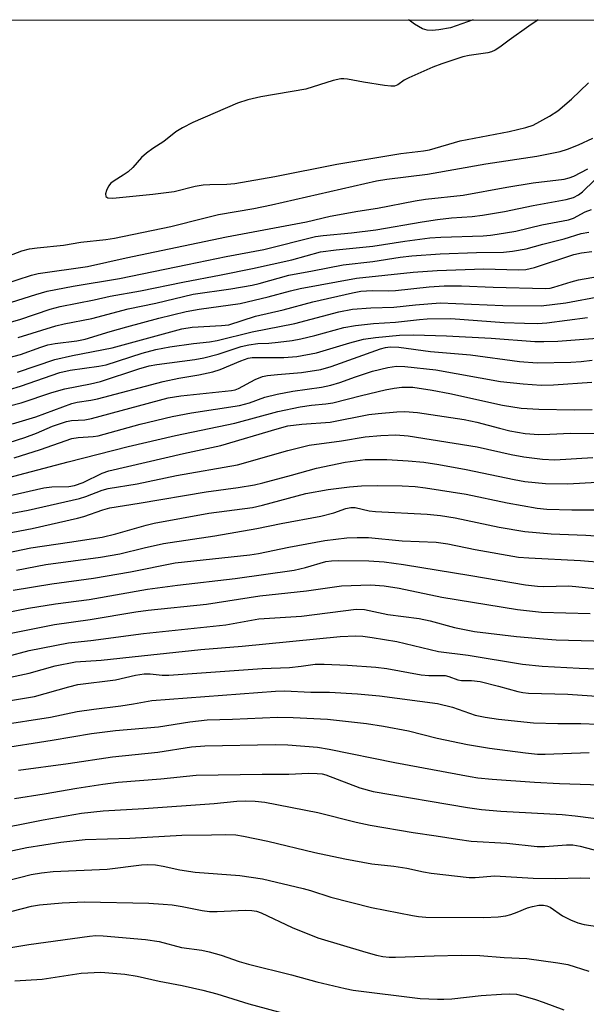
# Model space of a CAD drawing. Units: inches. Extents: x 1237764 to 1243764, y 497456 to 501457.
# Drawn here: x 1237905 to 1238030, y 501239 to 501457 of the extents above; entities that cross this region are included whole.
import ezdxf

# ---------------------------------------------------------------- set-up
doc = ezdxf.new("R2010")
doc.units = ezdxf.units.IN
doc.header["$MEASUREMENT"] = 0
doc.layers.add('NTRL-Trees', color=3, linetype='Continuous')
doc.layers.add('Undefined', color=1, linetype='Continuous')

msp = doc.modelspace()

# ---------------------------------------------------------------- linework, layer by layer
at = {"layer": 'NTRL-Trees'}
msp.add_lwpolyline([(1237764.33, 500438.88), (1237764.4, 501456.6), (1238703.5, 501456.5), (1238704.75, 501456.06), (1238740.75, 501444.66), (1238757.32, 501440.56), (1238919.23, 501407.63), (1239011.78, 501405.82), (1239020.86, 501384.04), (1238991.82, 501349.56), (1238875, 501207.59), (1238868.42, 501189.87), (1238780.78, 500980.46), (1238714.88, 500828.2), (1238667.94, 500700.48), (1238514.54, 500319.8)], dxfattribs=at)
at = {"layer": 'Undefined'}
for points, elevation in [([(1238019.39, 501456.57), (1238017.33, 501455.2), (1238012.97, 501452.1), (1238010.9, 501450.49), (1238009.92, 501449.87), (1238009.11, 501449.5), (1238008.27, 501449.26), (1238004.17, 501448.68), (1238002.71, 501448.37), (1237998.09, 501446.84), (1237996.12, 501446.07), (1237990.8, 501443.73), (1237989.75, 501443.19), (1237988.34, 501442.17), (1237987.63, 501441.91), (1237986.81, 501441.89), (1237985.36, 501442.06), (1237980.7, 501442.79), (1237977.21, 501443.45), (1237976.39, 501443.53), (1237975.69, 501443.49), (1237974.02, 501443.11), (1237967.97, 501441.21), (1237957.97, 501439.53), (1237955.11, 501438.84), (1237952.82, 501438.08), (1237942.92, 501433.83), (1237940.65, 501432.65), (1237939.21, 501431.75), (1237936.55, 501429.65), (1237934.05, 501428.06), (1237932.67, 501427.01), (1237931.59, 501426.05), (1237929.64, 501423.89), (1237928.6, 501422.94), (1237927.49, 501422.13), (1237925.5, 501420.91), (1237924.8, 501420.4), (1237924.28, 501419.75), (1237923.81, 501418.74), (1237923.59, 501418), (1237923.65, 501417.41), (1237924.14, 501417.14), (1237925.19, 501417.1), (1237934.08, 501417.96), (1237938.82, 501418.58), (1237943.44, 501419.71), (1237945.2, 501420.03), (1237946.67, 501420.13), (1237950.49, 501420.18), (1237952.22, 501420.34), (1237961.12, 501421.87), (1237974.82, 501424.62), (1237989, 501426.96), (1237993.99, 501427.57), (1237995.33, 501427.8), (1238002.11, 501429.8), (1238013.03, 501431.85), (1238016.71, 501432.71), (1238018.29, 501433.25), (1238021.9, 501435.21), (1238023.75, 501436.41), (1238026.79, 501439.02), (1238030.54, 501442.65)], 170), ([(1237900.85, 501397.95), (1237907.24, 501400.03), (1237908.7, 501400.4), (1237919.65, 501401.94), (1237928.16, 501403.83), (1237950.39, 501408.49), (1237968.11, 501411.8), (1237973.33, 501413.07), (1237979.49, 501414.18), (1237983.85, 501414.86), (1237992.16, 501416.47), (1237994.48, 501416.82), (1238002.83, 501417.76), (1238012.45, 501419.52), (1238018.3, 501420.47), (1238025.15, 501421.29), (1238026.25, 501421.55), (1238027.3, 501421.93), (1238030.4, 501423.55)], 174), ([(1237902.79, 501394.03), (1237908.15, 501395.73), (1237910.68, 501396.45), (1237916.47, 501397.58), (1237926.71, 501399.27), (1237941.79, 501402.35), (1237950.31, 501404.18), (1237958.64, 501405.67), (1237970.07, 501408.56), (1237971.79, 501408.81), (1237978.07, 501409.42), (1237983.45, 501410.09), (1237993.75, 501411.83), (1237997.1, 501412.32), (1238000.19, 501412.69), (1238004.82, 501413.02), (1238007.07, 501413.29), (1238011.98, 501414.11), (1238018.32, 501415.44), (1238025.61, 501416.78), (1238027.23, 501417.23), (1238028.38, 501417.8), (1238029.21, 501418.46), (1238031.9, 501421.08)], 176), ([(1237889.98, 501386.06), (1237904.64, 501390.19), (1237911.38, 501392.5), (1237913.56, 501393.1), (1237921.1, 501394.56), (1237924.64, 501395.34), (1237931.35, 501396.55), (1237940.73, 501398.5), (1237949.18, 501400.06), (1237956.18, 501401.48), (1237964.84, 501403.45), (1237971.2, 501405.18), (1237974.65, 501405.66), (1237982.82, 501406.44), (1237989.92, 501407.58), (1237995.43, 501408.28), (1237997.84, 501408.44), (1238007.26, 501408.74), (1238008.88, 501408.86), (1238010.34, 501409.07), (1238014.46, 501409.79), (1238020.25, 501411.18), (1238026.1, 501412.26), (1238027.21, 501412.67), (1238029.84, 501414.03), (1238031.2, 501414.59)], 178), ([(1237904.28, 501386.2), (1237912.61, 501388.79), (1237914.44, 501389.22), (1237920.54, 501390.39), (1237928.65, 501392.53), (1237934.76, 501393.81), (1237943.04, 501395.78), (1237951.34, 501397), (1237956.05, 501397.79), (1237957.65, 501398.17), (1237964.17, 501400.05), (1237969.43, 501400.95), (1237976.23, 501402.31), (1237982.77, 501403.06), (1237988.86, 501404.02), (1237991.43, 501404.3), (1237997.71, 501404.72), (1238005.75, 501405.01), (1238011.72, 501405.13), (1238013.7, 501405.3), (1238016.79, 501405.85), (1238020.42, 501406.88), (1238025.21, 501408.06), (1238028.91, 501409.27), (1238030.64, 501409.54)], 180), ([(1237904.12, 501378.53), (1237912.38, 501381.32), (1237916.32, 501382.23), (1237925.05, 501383.96), (1237940.51, 501388.17), (1237942.82, 501388.53), (1237949.27, 501388.85), (1237950.91, 501389.05), (1237956.84, 501390.93), (1237962.93, 501392.36), (1237969.5, 501394.14), (1237978.27, 501396.11), (1237980.11, 501396.45), (1237982.62, 501396.62), (1237986.26, 501396.54), (1237987.83, 501396.59), (1237995.26, 501397.44), (1237998.63, 501397.63), (1238002.43, 501397.64), (1238009.43, 501397.36), (1238021.05, 501397.07), (1238022.04, 501397.17), (1238022.91, 501397.36), (1238026.74, 501398.55), (1238028.38, 501398.95), (1238032.99, 501399.8)], 184), ([(1237899.86, 501373.94), (1237904.79, 501375.43), (1237913.46, 501378.48), (1237915.75, 501378.95), (1237922.15, 501379.88), (1237923.78, 501380.19), (1237931.7, 501382.76), (1237934.72, 501383.56), (1237937.83, 501384.16), (1237943.06, 501384.87), (1237946.6, 501385.22), (1237948.33, 501385.52), (1237956.07, 501387.49), (1237965.5, 501389.33), (1237975.29, 501391.89), (1237978.28, 501392.49), (1237982.34, 501392.78), (1237987.46, 501392.92), (1237992.24, 501393.47), (1237997.69, 501393.9), (1238011.62, 501393.27), (1238020.07, 501393.24), (1238025.55, 501393.86), (1238033.44, 501395.35)], 186), ([(1237892.24, 501368.46), (1237904.89, 501371.76), (1237911.75, 501374.04), (1237914.6, 501374.87), (1237920.28, 501375.94), (1237922.49, 501376.44), (1237930.99, 501379.28), (1237933.26, 501379.91), (1237934.98, 501380.22), (1237943.37, 501381.37), (1237945.41, 501381.72), (1237948.54, 501382.55), (1237953.67, 501384.22), (1237955.37, 501384.61), (1237957.37, 501384.89), (1237959.8, 501384.99), (1237961.81, 501385.19), (1237964.95, 501385.56), (1237966.88, 501385.89), (1237969.98, 501386.64), (1237976.4, 501388.41), (1237978.96, 501388.86), (1237982.96, 501389.28), (1237987.84, 501389.64), (1237993.11, 501390.22), (1237994.84, 501390.33), (1238000.05, 501390.39), (1238011.9, 501389.57), (1238016.42, 501389.37), (1238019.29, 501389.33), (1238021.32, 501389.49), (1238030.32, 501390.67)], 188), ([(1237895.98, 501257.42), (1237907.22, 501260.27), (1237908.97, 501260.6), (1237914.01, 501261), (1237918.98, 501261.25), (1237933.2, 501260.91), (1237936.36, 501260.75), (1237938.35, 501260.56), (1237940.61, 501260.19), (1237944.98, 501259.29), (1237946.64, 501259.08), (1237948.36, 501259.06), (1237954.54, 501259.37), (1237955.99, 501259.33), (1237957.03, 501259.14), (1237958.06, 501258.81), (1237964.94, 501255.54), (1237970.64, 501253.29), (1237981.28, 501250.07), (1237983.58, 501249.45), (1237985.02, 501249.14), (1237986.45, 501248.97), (1237987.8, 501248.94), (1237996.35, 501249.29), (1238002.4, 501249.42), (1238006.49, 501249.32), (1238011.92, 501248.9), (1238016.91, 501248.67), (1238023.75, 501247.72), (1238026.02, 501247.33), (1238030.67, 501245.91)], 234), ([(1237897.79, 501250.31), (1237906.59, 501251.81), (1237920.07, 501253.66), (1237921.45, 501253.76), (1237923.08, 501253.7), (1237932.44, 501252.91), (1237935.46, 501252.48), (1237940.43, 501251.13), (1237944.91, 501250.5), (1237946.53, 501250.18), (1237949.23, 501249.4), (1237953.2, 501248.04), (1237955.28, 501247.43), (1237964.81, 501245.07), (1237970.37, 501243.52), (1237976.7, 501242.02), (1237978.45, 501241.68), (1237993.28, 501239.85), (1237997.09, 501239.64), (1237998.56, 501239.64), (1238000.28, 501239.75), (1238006.78, 501240.45), (1238011.28, 501240.79), (1238012.98, 501240.86), (1238014.63, 501240.76), (1238016.04, 501240.44), (1238018.86, 501239.58), (1238020.54, 501239.02), (1238025.12, 501237.29)], 236), ([(1237903.5, 501243.76), (1237909.57, 501244.11), (1237918.23, 501245.42), (1237922.59, 501245.65), (1237927.89, 501245.24), (1237930.59, 501244.79), (1237935.52, 501243.67), (1237940.55, 501242.72), (1237945.18, 501241.7), (1237948.22, 501240.89), (1237955.36, 501238.65), (1237963.83, 501236.32)], 238)]:
    msp.add_lwpolyline(points, dxfattribs=dict(at, elevation=elevation))
for points in [[(1238005, 501456.58, 172), (1237999.97, 501454.8, 172), (1237997.41, 501454.32, 172), (1237995.96, 501454.21, 172), (1237994.83, 501454.25, 172), (1237993.77, 501454.61, 172), (1237992.02, 501455.63, 172), (1237990.83, 501456.46, 172), (1237990.69, 501456.58, 172)], [(1237898.9, 501403.07, 172), (1237905.08, 501405.39, 172), (1237906.77, 501405.86, 172), (1237908.49, 501406.11, 172), (1237914.31, 501406.67, 172), (1237918.17, 501407.35, 172), (1237923.64, 501407.92, 172), (1237925.6, 501408.2, 172), (1237938.08, 501410.81, 172), (1237945.37, 501412.68, 172), (1237948.65, 501413.44, 172), (1237956.48, 501414.79, 172), (1237960.35, 501415.56, 172), (1237983.64, 501420.88, 172), (1237985.89, 501421.25, 172), (1237994.88, 501422.36, 172), (1238007.82, 501424.71, 172), (1238019.1, 501426.41, 172), (1238024.28, 501427.42, 172), (1238025.94, 501427.93, 172), (1238028.36, 501428.86, 172), (1238031.55, 501430.39, 172)], [(1237902.28, 501381.75, 182), (1237904.79, 501382.48, 182), (1237909.28, 501384.11, 182), (1237910.83, 501384.58, 182), (1237912.42, 501384.88, 182), (1237917.22, 501385.51, 182), (1237919.13, 501385.88, 182), (1237924.61, 501387.56, 182), (1237928.32, 501388.59, 182), (1237935.41, 501390.47, 182), (1237941.47, 501391.95, 182), (1237944.31, 501392.49, 182), (1237953.39, 501393.77, 182), (1237959.65, 501395.2, 182), (1237964.56, 501396.55, 182), (1237966.7, 501397.07, 182), (1237979.22, 501399.32, 182), (1237991.71, 501400.7, 182), (1237997.02, 501401.09, 182), (1238007.38, 501401.45, 182), (1238014.96, 501401.23, 182), (1238016.68, 501401.29, 182), (1238018.57, 501401.7, 182), (1238027.32, 501404.59, 182), (1238028.98, 501404.96, 182), (1238031.28, 501405.24, 182)], [(1237903, 501367.09, 190), (1237908.21, 501368.64, 190), (1237916.17, 501371.6, 190), (1237917.32, 501371.87, 190), (1237920.38, 501372.34, 190), (1237921.82, 501372.66, 190), (1237936.37, 501376.5, 190), (1237939.87, 501377.19, 190), (1237944.28, 501377.92, 190), (1237947.35, 501378.6, 190), (1237948.99, 501379.11, 190), (1237953.55, 501381.08, 190), (1237955.2, 501381.61, 190), (1237956.05, 501381.76, 190), (1237956.91, 501381.81, 190), (1237963.11, 501381.75, 190), (1237965.97, 501382.04, 190), (1237970.32, 501382.85, 190), (1237977.73, 501385.07, 190), (1237980.77, 501385.81, 190), (1237983.36, 501386.2, 190), (1237988.74, 501386.75, 190), (1237991.78, 501386.83, 190), (1237999.13, 501386.56, 190), (1238008.98, 501386.04, 190), (1238018.69, 501385.35, 190), (1238020.64, 501385.3, 190), (1238023.79, 501385.42, 190), (1238036.31, 501386.38, 190)], [(1237902.28, 501362.95, 192), (1237905.74, 501364.06, 192), (1237908.34, 501365.06, 192), (1237911.9, 501366.57, 192), (1237914.97, 501367.59, 192), (1237916.1, 501367.83, 192), (1237919.01, 501368.01, 192), (1237920.48, 501368.26, 192), (1237937.46, 501372.88, 192), (1237940.26, 501373.33, 192), (1237951.53, 501374.44, 192), (1237952.28, 501374.63, 192), (1237953.04, 501374.94, 192), (1237956.71, 501376.92, 192), (1237958.37, 501377.58, 192), (1237959.47, 501377.79, 192), (1237961.72, 501378.05, 192), (1237967, 501378.44, 192), (1237971.31, 501379.16, 192), (1237973.54, 501379.82, 192), (1237984.5, 501383.72, 192), (1237985.61, 501384.02, 192), (1237986.65, 501384.17, 192), (1237988.55, 501384.08, 192), (1237995.54, 501383.12, 192), (1238004.4, 501382.36, 192), (1238015.32, 501380.88, 192), (1238019.2, 501380.64, 192), (1238026.64, 501380.77, 192), (1238028.92, 501380.88, 192), (1238031.39, 501381.17, 192)], [(1237903.38, 501359.55, 194), (1237909.19, 501361.42, 194), (1237916.16, 501363.83, 194), (1237917.56, 501364.05, 194), (1237920.89, 501364.27, 194), (1237921.97, 501364.41, 194), (1237931.31, 501367.02, 194), (1237938.4, 501368.73, 194), (1237942.66, 501369.56, 194), (1237953.31, 501371.12, 194), (1237955.48, 501371.75, 194), (1237958.9, 501372.98, 194), (1237961.63, 501373.67, 194), (1237965.11, 501374.3, 194), (1237971.47, 501375.22, 194), (1237973.52, 501375.67, 194), (1237975.47, 501376.22, 194), (1237978.95, 501377.54, 194), (1237982.75, 501378.78, 194), (1237986.09, 501379.54, 194), (1237988.04, 501379.83, 194), (1237989.89, 501379.79, 194), (1237996.76, 501379.08, 194), (1238011.11, 501376.44, 194), (1238016.08, 501375.92, 194), (1238020.07, 501375.68, 194), (1238022.82, 501375.73, 194), (1238031.28, 501376.34, 194)], [(1237900.48, 501354.79, 196), (1237915.36, 501358.71, 196), (1237928.6, 501362.1, 196), (1237939.09, 501364.53, 196), (1237952.21, 501367.26, 196), (1237961.77, 501369.82, 196), (1237966.71, 501370.87, 196), (1237969.19, 501371.2, 196), (1237972.37, 501371.51, 196), (1237973.98, 501371.78, 196), (1237980.26, 501373.4, 196), (1237985.5, 501374.61, 196), (1237987.54, 501375.03, 196), (1237989.24, 501375.24, 196), (1237991.64, 501375.19, 196), (1237995.96, 501374.58, 196), (1237999.87, 501373.83, 196), (1238011.54, 501371.26, 196), (1238015.64, 501370.6, 196), (1238019.54, 501370.33, 196), (1238027.43, 501370.19, 196), (1238031.38, 501370.29, 196)], [(1237902.52, 501351.24, 198), (1237909.95, 501352.94, 198), (1237911.69, 501353.13, 198), (1237915.45, 501353.25, 198), (1237916.74, 501353.42, 198), (1237918.64, 501354.07, 198), (1237922.87, 501356.19, 198), (1237924.32, 501356.7, 198), (1237940.86, 501360.54, 198), (1237949.11, 501362.32, 198), (1237961.6, 501366.01, 198), (1237964.01, 501366.62, 198), (1237967.09, 501367.05, 198), (1237973.38, 501367.46, 198), (1237981.9, 501369.14, 198), (1237984, 501369.41, 198), (1237988.15, 501369.78, 198), (1237989.88, 501369.81, 198), (1237992.66, 501369.61, 198), (1238003.02, 501368.02, 198), (1238005.87, 501367.47, 198), (1238010.88, 501366.1, 198), (1238013.16, 501365.56, 198), (1238016.51, 501364.98, 198), (1238019.58, 501364.75, 198), (1238021.97, 501364.8, 198), (1238026.6, 501365.05, 198), (1238032.6, 501364.92, 198)], [(1237898.47, 501346.49, 200), (1237906.48, 501347.97, 200), (1237917.86, 501350.59, 200), (1237919.22, 501351.01, 200), (1237922.84, 501352.39, 200), (1237924.16, 501352.77, 200), (1237930.61, 501353.78, 200), (1237939.29, 501355.65, 200), (1237952.85, 501358, 200), (1237964.01, 501361.22, 200), (1237968.73, 501362.35, 200), (1237975.87, 501363.35, 200), (1237981.1, 501364.2, 200), (1237984.6, 501364.53, 200), (1237987.86, 501364.63, 200), (1237990.62, 501364.4, 200), (1238005.93, 501361.97, 200), (1238013.44, 501360.28, 200), (1238016.21, 501359.79, 200), (1238020.35, 501359.28, 200), (1238023.11, 501359.12, 200), (1238031.53, 501359.61, 200)], [(1237898.71, 501342.28, 202), (1237907.33, 501343.95, 202), (1237917.42, 501346.21, 202), (1237918.81, 501346.58, 202), (1237923.04, 501348.08, 202), (1237924.56, 501348.48, 202), (1237931.05, 501349.49, 202), (1237945.89, 501352.03, 202), (1237952.99, 501352.98, 202), (1237956.59, 501353.56, 202), (1237958.44, 501354, 202), (1237964.8, 501355.71, 202), (1237970.33, 501357.31, 202), (1237976.67, 501358.61, 202), (1237981.07, 501359.17, 202), (1237982.85, 501359.23, 202), (1237985.94, 501359.16, 202), (1237990.6, 501358.93, 202), (1237994.11, 501358.6, 202), (1237997.39, 501358.1, 202), (1238003.44, 501356.98, 202), (1238014.11, 501354.75, 202), (1238016.44, 501354.34, 202), (1238021.06, 501353.86, 202), (1238025.99, 501353.8, 202), (1238035.01, 501354.32, 202)], [(1237891.82, 501336.43, 204), (1237907.07, 501339.65, 204), (1237915.61, 501340.87, 204), (1237922.84, 501342, 204), (1237925.91, 501342.73, 204), (1237932.62, 501344.66, 204), (1237934.39, 501345.09, 204), (1237946.49, 501347.28, 204), (1237956.14, 501348.6, 204), (1237958.38, 501349.1, 204), (1237967.96, 501351.66, 204), (1237972.88, 501352.54, 204), (1237977.63, 501353.17, 204), (1237980.29, 501353.34, 204), (1237983.77, 501353.42, 204), (1237989.31, 501353.37, 204), (1237992.19, 501353.18, 204), (1237994.49, 501352.9, 204), (1238003.44, 501351.5, 204), (1238012.52, 501349.57, 204), (1238019.2, 501348.39, 204), (1238021.35, 501348.23, 204), (1238026.85, 501348.06, 204), (1238035.87, 501348.04, 204)], [(1237903.86, 501334.67, 206), (1237910.38, 501335.93, 206), (1237922.48, 501337.54, 206), (1237926.74, 501338.32, 206), (1237932.2, 501339.66, 206), (1237936.48, 501340.57, 206), (1237947.82, 501342.26, 206), (1237957.09, 501343.88, 206), (1237962.54, 501345.01, 206), (1237971.32, 501346.66, 206), (1237974.18, 501347.4, 206), (1237976.84, 501348.32, 206), (1237977.9, 501348.57, 206), (1237978.88, 501348.53, 206), (1237981.97, 501347.86, 206), (1237983.42, 501347.67, 206), (1237994.84, 501347.11, 206), (1237997.79, 501346.81, 206), (1238001.03, 501346.29, 206), (1238010.77, 501344.21, 206), (1238016.49, 501343.25, 206), (1238022.31, 501342.73, 206), (1238029.96, 501342.42, 206), (1238034.36, 501342.13, 206)], [(1237903.14, 501330.27, 208), (1237911.73, 501331.68, 208), (1237920.98, 501332.89, 208), (1237929.14, 501334.33, 208), (1237939.03, 501336.3, 208), (1237955.6, 501338.08, 208), (1237957.51, 501338.4, 208), (1237964.21, 501339.81, 208), (1237972.15, 501341.25, 208), (1237977.07, 501341.81, 208), (1237979.33, 501341.92, 208), (1237981.85, 501341.93, 208), (1237989.31, 501341.2, 208), (1237996.81, 501340.88, 208), (1237999.41, 501340.54, 208), (1238005.46, 501339.29, 208), (1238015.08, 501337.56, 208), (1238017.32, 501337.39, 208), (1238028.8, 501336.86, 208), (1238034.17, 501336.35, 208)], [(1237897.79, 501324.58, 210), (1237906.54, 501326.28, 210), (1237912.51, 501327.21, 210), (1237920.01, 501328.17, 210), (1237932.92, 501330.51, 210), (1237939.54, 501331.36, 210), (1237952.34, 501332.81, 210), (1237965.36, 501334.7, 210), (1237967.92, 501335.25, 210), (1237972.43, 501336.57, 210), (1237973.67, 501336.78, 210), (1237975.13, 501336.83, 210), (1237981.9, 501336.75, 210), (1237985.33, 501336.5, 210), (1237989.59, 501335.91, 210), (1238004.54, 501333.52, 210), (1238016.63, 501331.46, 210), (1238019.25, 501331.14, 210), (1238020.66, 501331.1, 210), (1238026.12, 501331.18, 210), (1238027.77, 501331.08, 210), (1238031.9, 501330.63, 210)], [(1237901.24, 501320.45, 212), (1237912.31, 501322.68, 212), (1237920.18, 501323.74, 212), (1237930.35, 501325.45, 212), (1237933.04, 501325.79, 212), (1237945.98, 501327.13, 212), (1237957.78, 501329.01, 212), (1237968.08, 501330.12, 212), (1237975.83, 501331.19, 212), (1237982.26, 501331.45, 212), (1237985.33, 501331.24, 212), (1237988.6, 501330.69, 212), (1237998.08, 501328.74, 212), (1238014.81, 501325.97, 212), (1238020.18, 501325.4, 212), (1238030.94, 501325.07, 212)], [(1237901.72, 501315.56, 214), (1237906.71, 501316.93, 214), (1237915.38, 501318.56, 214), (1237920.36, 501319.09, 214), (1237932, 501320.67, 214), (1237950.23, 501322.59, 214), (1237957.55, 501323.88, 214), (1237967, 501324.52, 214), (1237979.11, 501326.02, 214), (1237980.99, 501326, 214), (1237986.15, 501324.9, 214), (1237993.1, 501323.97, 214), (1237995.49, 501323.45, 214), (1238000.9, 501321.98, 214), (1238005.29, 501321.13, 214), (1238014.62, 501320.03, 214), (1238020.63, 501319.45, 214), (1238023.4, 501319.25, 214), (1238037.22, 501318.87, 214)], [(1237898.76, 501310.15, 216), (1237906.71, 501311.87, 216), (1237912.42, 501313.47, 216), (1237916.98, 501314.36, 216), (1237922.62, 501314.73, 216), (1237931.55, 501315.74, 216), (1237944.68, 501317.08, 216), (1237953.86, 501317.83, 216), (1237975.57, 501320.03, 216), (1237979.07, 501320.17, 216), (1237980.56, 501320.07, 216), (1237982.62, 501319.78, 216), (1237988.14, 501318.88, 216), (1237997.32, 501316.65, 216), (1238003.88, 501315.88, 216), (1238015.94, 501313.83, 216), (1238020.29, 501313.43, 216), (1238028.49, 501312.99, 216), (1238036.54, 501312.69, 216)], [(1237899.8, 501305.36, 218), (1237907.85, 501306.71, 218), (1237915.5, 501308.87, 218), (1237917.47, 501309.37, 218), (1237925.85, 501310.37, 218), (1237930.26, 501311.41, 218), (1237932.2, 501311.75, 218), (1237933.52, 501311.75, 218), (1237936.17, 501311.4, 218), (1237937.62, 501311.42, 218), (1237958.29, 501312.92, 218), (1237964.34, 501313.16, 218), (1237966.91, 501313.41, 218), (1237970.03, 501313.83, 218), (1237972.04, 501313.86, 218), (1237977.23, 501313.66, 218), (1237983.44, 501313.23, 218), (1237985.9, 501312.91, 218), (1237993.52, 501311.54, 218), (1237995.18, 501311.39, 218), (1237998.82, 501311.34, 218), (1237999.63, 501311.16, 218), (1238001.64, 501310.38, 218), (1238002.43, 501310.27, 218), (1238004.69, 501310.22, 218), (1238006.57, 501310, 218), (1238010.6, 501309.03, 218), (1238014.95, 501307.78, 218), (1238016.01, 501307.59, 218), (1238017.31, 501307.48, 218), (1238026.02, 501307.19, 218), (1238035.59, 501306.56, 218)], [(1237899.92, 501300.37, 220), (1237911.44, 501302.1, 220), (1237917.34, 501303.38, 220), (1237921.05, 501303.92, 220), (1237926.99, 501304.62, 220), (1237929.83, 501305.07, 220), (1237933.87, 501305.84, 220), (1237961.24, 501307.91, 220), (1237963.22, 501307.93, 220), (1237969.09, 501307.63, 220), (1237973.24, 501307.7, 220), (1237979.42, 501307.29, 220), (1237984.25, 501306.82, 220), (1237997.13, 501305.16, 220), (1238000.42, 501304.35, 220), (1238005.49, 501302.58, 220), (1238007.69, 501302.1, 220), (1238010.65, 501301.69, 220), (1238018.42, 501300.91, 220), (1238023.79, 501300.76, 220), (1238028.85, 501300.76, 220), (1238040.16, 501300.28, 220)], [(1237899.53, 501295.12, 222), (1237911.81, 501297.02, 222), (1237920.47, 501298.5, 222), (1237925.84, 501299.19, 222), (1237935.31, 501300.02, 222), (1237942.27, 501301.1, 222), (1237946.1, 501301.55, 222), (1237951.69, 501301.7, 222), (1237961.72, 501302.14, 222), (1237965.14, 501302.08, 222), (1237972.8, 501301.65, 222), (1237981.4, 501300.69, 222), (1237985.17, 501300.14, 222), (1237990.67, 501299.09, 222), (1237997.03, 501297.5, 222), (1238003.77, 501296.06, 222), (1238008.67, 501295.27, 222), (1238016.64, 501294.2, 222), (1238019.27, 501293.94, 222), (1238021, 501293.93, 222), (1238030.74, 501294.27, 222)], [(1237904.31, 501290.36, 224), (1237915.34, 501291.88, 224), (1237925.14, 501293.35, 224), (1237935.21, 501294.4, 224), (1237942.68, 501295.55, 224), (1237945.57, 501295.79, 224), (1237961.2, 501296.08, 224), (1237963.99, 501295.97, 224), (1237970.52, 501295.49, 224), (1237973.15, 501295.06, 224), (1237987.7, 501292.07, 224), (1238004.36, 501288.96, 224), (1238006.06, 501288.7, 224), (1238009.25, 501288.39, 224), (1238018.59, 501287.7, 224), (1238024.14, 501287.44, 224), (1238033.31, 501287.13, 224)], [(1237903.47, 501284.12, 226), (1237910.02, 501285.16, 226), (1237917.26, 501286.41, 226), (1237923.02, 501287.28, 226), (1237926.39, 501287.71, 226), (1237935.84, 501288.47, 226), (1237943.65, 501289.31, 226), (1237958.26, 501289.53, 226), (1237964.18, 501289.52, 226), (1237968.54, 501289.69, 226), (1237970.51, 501289.66, 226), (1237971.61, 501289.55, 226), (1237972.42, 501289.35, 226), (1237979.94, 501286.48, 226), (1237982.87, 501285.67, 226), (1238003.78, 501282.12, 226), (1238006.87, 501281.68, 226), (1238011.18, 501281.32, 226), (1238024.7, 501280.58, 226), (1238027.62, 501280.29, 226), (1238038.6, 501278.88, 226)], [(1237897.46, 501276.92, 228), (1237909.77, 501279.37, 228), (1237918.28, 501280.86, 228), (1237923.08, 501281.41, 228), (1237932.06, 501281.9, 228), (1237947.69, 501282.98, 228), (1237952.67, 501283.52, 228), (1237954.68, 501283.6, 228), (1237956.75, 501283.54, 228), (1237958.89, 501283.27, 228), (1237970.61, 501281.03, 228), (1237979.08, 501278.91, 228), (1237982.19, 501278.22, 228), (1237991.73, 501276.55, 228), (1237996.8, 501275.88, 228), (1238001.54, 501275.08, 228), (1238004.57, 501274.65, 228), (1238012.48, 501274.21, 228), (1238019.2, 501273.45, 228), (1238020.89, 501273.5, 228), (1238025.67, 501273.87, 228), (1238027.07, 501273.85, 228), (1238028.69, 501273.57, 228), (1238034.05, 501272.18, 228)], [(1237892.36, 501270.32, 230), (1237906.17, 501273.25, 230), (1237913.72, 501274.46, 230), (1237919.13, 501275.06, 230), (1237928.99, 501275.32, 230), (1237940.52, 501275.98, 230), (1237947.08, 501276.05, 230), (1237950.17, 501276.16, 230), (1237952.47, 501276.04, 230), (1237954.17, 501275.78, 230), (1237959.53, 501274.63, 230), (1237969.97, 501272.13, 230), (1237976.62, 501270.73, 230), (1237982.57, 501269.68, 230), (1237987.42, 501269.11, 230), (1237990.36, 501268.68, 230), (1237994.06, 501267.88, 230), (1237995.71, 501267.59, 230), (1238004.12, 501266.6, 230), (1238005.48, 501266.64, 230), (1238009.83, 501266.98, 230), (1238018.29, 501266.48, 230), (1238023.2, 501266.38, 230), (1238028.84, 501266.56, 230), (1238030.84, 501266.44, 230)], [(1237893.54, 501263.85, 232), (1237907.11, 501267.28, 232), (1237909.42, 501267.68, 232), (1237912.01, 501267.97, 232), (1237924, 501268.48, 232), (1237931.56, 501269.44, 232), (1237932.98, 501269.48, 232), (1237934.67, 501269.39, 232), (1237936.39, 501269.11, 232), (1237940.09, 501268.33, 232), (1237943.44, 501267.8, 232), (1237953.38, 501267.09, 232), (1237958.36, 501266.33, 232), (1237967.38, 501264.17, 232), (1237969.02, 501263.71, 232), (1237973.51, 501262.26, 232), (1237982.54, 501260, 232), (1237991.59, 501258.18, 232), (1237992.93, 501257.96, 232), (1237994.52, 501257.82, 232), (1238007.42, 501257.75, 232), (1238010.56, 501257.93, 232), (1238012.22, 501258.16, 232), (1238013.38, 501258.45, 232), (1238014.77, 501258.93, 232), (1238017.04, 501259.87, 232), (1238018.13, 501260.21, 232), (1238019.54, 501260.5, 232), (1238020.61, 501260.51, 232), (1238021.35, 501260.36, 232), (1238022.06, 501260.08, 232), (1238024.77, 501258.16, 232), (1238026.6, 501257.23, 232), (1238028.22, 501256.55, 232), (1238029.59, 501256.21, 232), (1238034, 501255.54, 232)]]:
    msp.add_polyline3d(points, dxfattribs=at)

doc.saveas('drawing.dxf')
